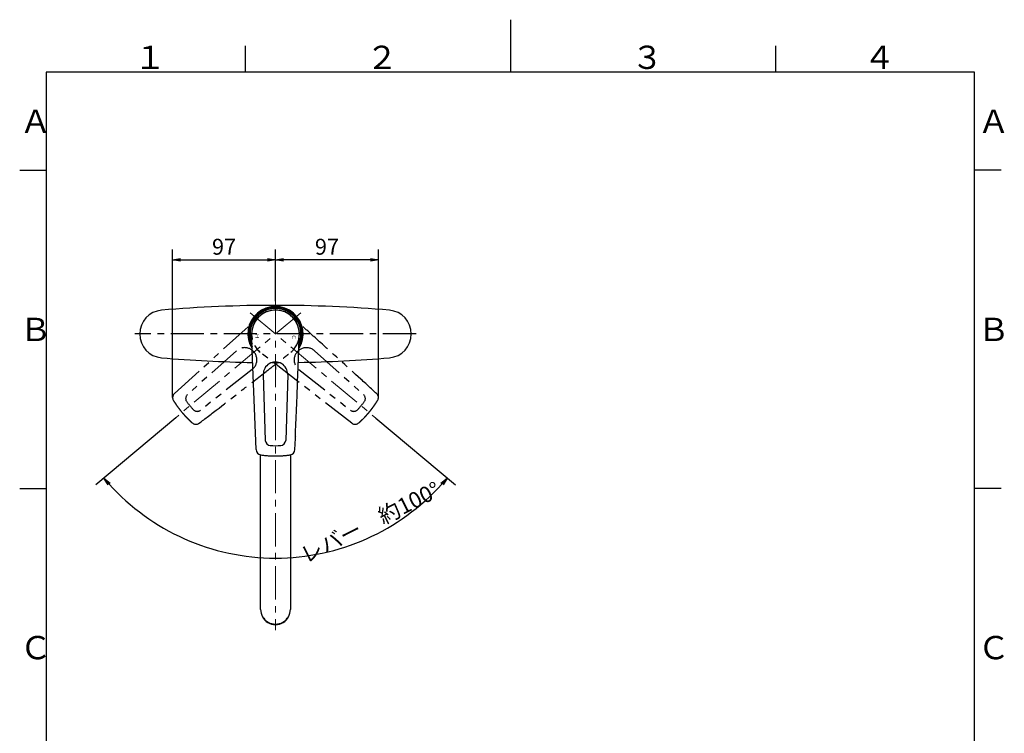
# Model space of a CAD drawing. Extents: x -562 to 487, y -742 to 742.
# Drawn here: x -462 to 466, y 69 to 742 of the extents above; entities that cross this region are included whole.
import ezdxf

# ---------------------------------------------------------------- set-up
doc = ezdxf.new("R2010")
doc.units = 0
doc.header["$LTSCALE"] = 25
for name, pattern in [('CENTER', [2, 1.25, -0.25, 0.25, -0.25]), ('CENTER-S', [2, 1.25, -0.25, 0.25, -0.25]), ('CONTINUOUS-F', [0]), ('PHANTOM', [2.5, 1.25, -0.25, 0.25, -0.25, 0.25, -0.25])]:
    doc.linetypes.add(name, pattern=pattern)
doc.layers.get('0').update_dxf_attribs({"linetype": 'CONTINUOUS'})
doc.layers.get('DEFPOINTS').update_dxf_attribs({"linetype": 'CONTINUOUS'})
doc.layers.add('201009', color=7, linetype='CONTINUOUS')
doc.layers.add('BALN', color=7, linetype='CONTINUOUS')
doc.styles.add('BIGFONT', font='ROMANS.shx', dxfattribs={"width": 0.833, "bigfont": 'bigfont.shx'})
doc.styles.add('MS-Pゴシック', font='txt')
doc.dimstyles.new('ITM', dxfattribs={"dimscale": 5, "dimtxt": 3, "dimasz": 1.5, "dimexe": 2, "dimexo": 0, "dimgap": 0.6, "dimtad": 3, "dimdec": 3, "dimdsep": 46, "dimtxsty": 'BIGFONT', "dimblk": 'OPEN', "dimblk1": 'OPEN', "dimblk2": 'OPEN', "dimcen": 0, "dimclrd": 4, "dimclre": 4, "dimclrt": 256, "dimadec": 3, "dimazin": 2, "dimtp": 495, "dimtfac": 1, "dimtdec": 3, "dimtmove": 0, "dimatfit": 3, "dimldrblk": 'OPEN', "dimfxl": 1, "dimarcsym": 0})

# ---------------------------------------------------------------- blocks, each defined once
blk = doc.blocks.new('A4-NEW')
at = {"color": 3}
for p, q in [((0, 742), (0, 692.5)), ((-250, 717.5), (-250, 692.5)), ((250, 717.5), (250, 692.5)), ((-462.5, 600), (-437.5, 600)), ((462.5, 600), (437.5, 600)), ((-462.5, 300), (-437.5, 300)), ((462.5, 300), (437.5, 300))]:
    blk.add_line(p, q, dxfattribs=at)
at = {"color": 2}
for p, q in [((-437.5, 692.5), (-437.5, -692.5)), ((437.5, 692.5), (-437.5, 692.5)), ((437.5, -692.5), (437.5, 692.5))]:
    blk.add_line(p, q, dxfattribs=at)
at = {"color": 7, "linetype": 'Continuous', "style": 'BIGFONT'}
for s, p in [('１', (-354.75, 695.5)), ('２', (-136, 695.5)), ('３', (114, 695.5)), ('４', (332.75, 695.5)), ('Ａ', (-462.5, 635.25)), ('Ａ', (440.5, 635.25)), ('Ｂ', (-462.5, 439)), ('Ｂ', (440.5, 439)), ('Ｃ', (-462.5, 139)), ('Ｃ', (440.5, 139))]:
    blk.add_text(s, height=22, dxfattribs=at).set_placement(p)
blk = doc.blocks.new('_OPEN')
at = {"color": 0, "linetype": 'ByBlock'}
for p, q in [((-1, 0.17), (0, 0)), ((0, 0), (-1, -0.17)), ((0, 0), (-1, 0))]:
    blk.add_line(p, q, dxfattribs=at)
blk = doc.blocks.new('*D18')
at = {"layer": 'BALN', "color": 4, "lineweight": -2}
for p, q in [((-315.47, 366.73), (-390.89, 303.45)), ((-126.76, 366.26), (-51.9, 303.45))]:
    blk.add_line(p, q, dxfattribs=at)
blk.add_arc((-221.4, 445.67), 211.26, 222.03418, 317.96582, dxfattribs=at)
at = {"layer": 'DEFPOINTS', "color": 0}
for p in [(-245.17, 465.62), (-197.62, 465.62), (-315.47, 366.73), (-126.76, 366.26), (-281.99, 243.29)]:
    blk.add_point(p, dxfattribs=at)
at = {"layer": 'BALN', "color": 4, "lineweight": -2, "xscale": 7.5, "yscale": 7.5, "zscale": 7.5}
for p, rotation in [((-383.23, 309.88), 131.0170902587862), ((-59.56, 309.88), 48.98290974121374)]:
    blk.add_blockref('_OPEN', p, dxfattribs=dict(at, rotation=rotation))
at = {"layer": 'BALN', "insert": (-131.19, 266.32), "char_height": 15, "attachment_point": 5, "rotation": 26.70031, "style": 'BIGFONT'}
blk.add_mtext('レバー\u3000約100°', dxfattribs=at)
blk = doc.blocks.new('*D19')
at = {"layer": 'BALN', "color": 4, "lineweight": -2}
for p, q in [((-221.4, 476.71), (-221.4, 525.49)), ((-124.41, 385.67), (-124.41, 525.49)), ((-131.91, 515.49), (-213.9, 515.49))]:
    blk.add_line(p, q, dxfattribs=at)
at = {"layer": 'DEFPOINTS', "color": 0}
for p in [(-221.4, 515.49), (-221.4, 476.71), (-124.41, 385.67)]:
    blk.add_point(p, dxfattribs=at)
at = {"layer": 'BALN', "color": 4, "lineweight": -2, "xscale": 7.5, "yscale": 7.5, "zscale": 7.5, "rotation": 180}
blk.add_blockref('_OPEN', (-221.4, 515.49), dxfattribs=at)
at = {"layer": 'BALN', "color": 4, "lineweight": -2, "xscale": 7.5, "yscale": 7.5, "zscale": 7.5}
blk.add_blockref('_OPEN', (-124.41, 515.49), dxfattribs=at)
at = {"layer": 'BALN', "color": 1, "insert": (-172.9, 525.99), "char_height": 15, "attachment_point": 5, "style": 'BIGFONT'}
blk.add_mtext('97', dxfattribs=at)
blk = doc.blocks.new('*D20')
at = {"layer": 'BALN', "color": 4, "lineweight": -2}
for p, q in [((-318.38, 385.67), (-318.38, 525.49)), ((-221.4, 476.71), (-221.4, 525.49)), ((-310.88, 515.49), (-228.9, 515.49))]:
    blk.add_line(p, q, dxfattribs=at)
at = {"layer": 'DEFPOINTS', "color": 0}
for p in [(-221.4, 515.49), (-221.4, 476.71), (-318.38, 385.67)]:
    blk.add_point(p, dxfattribs=at)
at = {"layer": 'BALN', "color": 4, "lineweight": -2, "xscale": 7.5, "yscale": 7.5, "zscale": 7.5, "rotation": 180}
blk.add_blockref('_OPEN', (-318.38, 515.49), dxfattribs=at)
at = {"layer": 'BALN', "color": 4, "lineweight": -2, "xscale": 7.5, "yscale": 7.5, "zscale": 7.5}
blk.add_blockref('_OPEN', (-221.4, 515.49), dxfattribs=at)
at = {"layer": 'BALN', "color": 1, "insert": (-269.89, 525.99), "char_height": 15, "attachment_point": 5, "style": 'BIGFONT'}
blk.add_mtext('97', dxfattribs=at)

msp = doc.modelspace()

# ---------------------------------------------------------------- linework, layer by layer
at = {"layer": '201009', "color": 3, "linetype": 'CENTER', "lineweight": 13}
for p, q in [((-221.39537452, 476.70777283), (-221.39537452, 166.40668872)), ((-197.62197425, 465.62205422), (-315.47185239, 366.73426495)), ((-245.16877479, 465.62205422), (-126.75769322, 366.26335936))]:
    msp.add_line(p, q, dxfattribs=at)
at = {"layer": '201009', "color": 3, "linetype": 'PHANTOM'}
for p, q in [((-316.59234869, 389.50477984), (-235.82664193, 462.93677152)), ((-258.11357736, 429.90822657), (-304.40224069, 388.58651163)), ((-149.54890412, 361.67673308), (-235.89011664, 428.46409574)), ((-184.7144016, 429.86284314), (-138.38907769, 388.58583311)), ((-243.33571431, 412.29564065), (-292.02994188, 373.84178007)), ((-199.49326377, 412.25109558), (-150.7613765, 373.84110155))]:
    msp.add_line(p, q, dxfattribs=at)
at = {"layer": '201009', "color": 3, "linetype": 'CENTER-S'}
msp.add_line((-88.89537452, 445.67380283), (-353.89537452, 445.67380283), dxfattribs=at)
at = {"layer": '201009', "color": 2}
for p, q in [((-239.55884206, 336.64393774), (-243.89581564, 445.715233)), ((-232.92024827, 407.4121105), (-231.01975742, 345.3918508)), ((-209.92919743, 407.41145837), (-211.77187736, 345.39185081))]:
    msp.add_line(p, q, dxfattribs=at)
at = {"layer": '201009', "color": 2, "linetype": 'CONTINUOUS-F'}
msp.add_line((-221.39537452, 415.16280283), (-221.39537452, 412.16280283), dxfattribs=at)
msp.add_line((-221.39537452, 415.16280283), (-221.39537452, 412.16280283), dxfattribs=at)
at = {"layer": '201009', "color": 2, "linetype": 'Continuous', "lineweight": 25}
for p, q in [((-235.39537452, 186.07435283), (-235.39537452, 331.71463023)), ((-207.39537452, 331.71477834), (-207.39537452, 186.07435283))]:
    msp.add_line(p, q, dxfattribs=at)
at = {"layer": '201009', "color": 2, "linetype": 'CONTINUOUS-F'}
for centre, radius, start, end in [((-326.89537452, 445.66880283), 22.5, 94.891, 180), ((-221.39537452, -787.32619717), 1260, 85.109, 94.891), ((-221.39537452, 445.67380283), 26, 327.7450242815, 212.4337094331), ((-221.39537452, 445.67380283), 25, 331.9703917891, 208.2185397333), ((-221.39537452, 445.67380283), 24.05, 337.1177285284, 203.087292102), ((-115.89537452, 445.66880283), 22.5, 0, 85.109), ((-326.89537452, 445.67880283), 22.5, 180, 265.109), ((-115.89537452, 445.67880283), 22.5, 274.891, 0), ((-221.39537452, 1678.67380283), 1260, 265.109, 269.02535868495), ((-221.39537452, 1678.67380283), 1260, 269.83834963827, 270), ((-221.39537452, 1678.67380283), 1260, 270, 270.15900505603), ((-221.39537452, 1678.67380283), 1260, 270.97767717141, 274.891)]:
    msp.add_arc(centre, radius, start, end, dxfattribs=at)
at = {"layer": '201009', "color": 3, "linetype": 'PHANTOM'}
for centre, radius, start, end in [((-250.47891378, 421.3081154), 11.5, 308.4000000149, 131.5967496591), ((-192.34955304, 421.2631651), 11.5, 48.4000000149, 231.5967496591), ((-313.37824429, 385.67469722), 5, 129.462720023, 211.9903546905), ((-301.08260963, 384.84752118), 5, 131.6000000011, 216.463836309), ((-240.76519928, 429.42116819), 80, 216.463836309, 223.5361637499), ((-202.02611915, 429.42048962), 80, 316.463836309, 323.5361637499), ((-141.70870875, 384.84684266), 5, 323.5361637499, 48.3999999988), ((-129.4130937, 385.67398076), 5, 328.0101214952, 50.5272169957), ((-295.13568078, 377.76024736), 5, 223.5361637499, 308.3999999988), ((-147.6556376, 377.75956884), 5, 231.6000000011, 316.463836309), ((-296.45621991, 365.5077993), 5, 228.0101214952, 310.5272169957), ((-146.33513243, 365.50709488), 5, 229.462720023, 311.9903546905)]:
    msp.add_arc(centre, radius, start, end, dxfattribs=at)
at = {"layer": '201009', "color": 2}
for centre, radius, start, end in [((-221.42471375, 407.73255721), 11.5, 358.4000000149, 181.5967496591), ((-226.02170684, 345.53145899), 5, 181.6000000011, 266.463836309), ((-216.76992794, 345.531459), 5, 273.5361637499, 358.3999999988), ((-234.55884207, 336.6441549), 5, 179.462720023, 261.9903546905), ((-221.39581743, 420.38866404), 80, 266.463836309, 273.5361637499), ((-208.23283438, 336.64414554), 5, 278.0101214952, 0.5272169957)]:
    msp.add_arc(centre, radius, start, end, dxfattribs=at)
at = {"layer": '201009', "color": 7, "linetype": 'Continuous'}
msp.add_arc((-433.51792576, 410.57139154), 240, 345.1486260418, 345.1486278503, dxfattribs=at)
at = {"layer": '201009', "color": 2, "linetype": 'Continuous', "lineweight": 25}
msp.add_arc((-221.39537452, 185.76854383), 14.00334, 178.748658, 1.251342, dxfattribs=at)
at = {"layer": '201009', "color": 3, "linetype": 'PHANTOM'}
for centre, major_axis in [((-221.39565919, 445.67346357), (17.23932844, -14.46551413)), ((-221.39565919, 445.67414209), (-17.23932844, -14.46551413))]:
    msp.add_ellipse(centre, major_axis=major_axis, ratio=0.9998085425, start_param=1.5726166363, end_param=4.7105479938, dxfattribs=at)
at = {"layer": '201009', "color": 2}
msp.add_ellipse((-221.39581739, 445.67380283), major_axis=(0, -22.504345), ratio=0.9998085425, start_param=1.5726166363, end_param=4.7105479938, dxfattribs=at)
at = {"layer": '201009', "color": 2, "linetype": 'Continuous', "lineweight": 25}
msp.add_ellipse((-221.39537452, 186.07435283), major_axis=(14, 0), ratio=0.994522, start_param=3.1415926536, end_param=6.2831853072, dxfattribs=at)
at = {"layer": '201009', "color": 3, "linetype": 'PHANTOM'}
for points, knots in [([(-126.19901673, 389.5040864), (-135.81649524, 398.51284389), (-149.90381536, 411.27359329), (-171.03462735, 430.41490076), (-178.07826421, 436.79530094), (-188.64447139, 446.36503289), (-192.16645982, 449.55503238), (-197.45044093, 454.33875797), (-199.21193499, 455.93312015), (-201.85456793, 458.32416633), (-202.73571903, 459.12082899), (-204.0559897, 460.31771433), (-204.49582012, 460.71701357), (-205.37459319, 461.51676442), (-205.8115004, 461.91962837), (-206.96431945, 462.93579455)], [0, 0, 0, 0, 0.5, 0.5, 0.75, 0.75, 0.875, 0.875, 0.9375, 0.9375, 0.96875, 0.96875, 0.984375, 0.984375, 1, 1, 1, 1]), ([(-293.24242079, 361.67746052), (-282.70046895, 369.5844736), (-267.68734654, 381.24189479), (-245.16751155, 398.7278291), (-237.66092928, 404.55651244), (-226.40178044, 413.30042867), (-222.64865734, 416.21497259), (-217.02005359, 420.58799291), (-215.14403313, 422.04586784), (-212.33042392, 424.23315243), (-211.39285407, 424.96257784), (-209.98488952, 426.05495368), (-209.51528078, 426.4187645), (-208.5750826, 427.14531175), (-208.10247092, 427.50562478), (-206.90155765, 428.46447451)], [0, 0, 0, 0, 0.5, 0.5, 0.75, 0.75, 0.875, 0.875, 0.9375, 0.9375, 0.96875, 0.96875, 0.984375, 0.984375, 1, 1, 1, 1]), ([(-317.61893075, 383.02581475), (-317.00289857, 382.02560373), (-315.74231757, 380.06150297), (-313.76157448, 377.21002251), (-311.68525316, 374.44145012), (-310.23249645, 372.64428158), (-309.48744168, 371.75635989)], [0.50000000248, 0.50000000248, 0.50000000248, 0.50000000248, 0.58366134766, 0.66732271736, 0.75098408706, 0.83464545676, 0.83464545676, 0.83464545676, 0.83464545676]), ([(-133.30387395, 371.75567907), (-133.09215426, 372.00954515), (-132.66866377, 372.51733857), (-132.04346642, 373.28747179), (-131.42560769, 374.06380691), (-130.81587523, 374.84687719), (-130.21414102, 375.6364474), (-129.62052179, 376.43248751), (-129.03506745, 377.23491143), (-128.4578463, 378.04364808), (-127.88891601, 378.85861851), (-127.32835442, 379.67975627), (-126.77616517, 380.50694893), (-126.23262458, 381.34025179), (-125.69698774, 382.17909101), (-125.34727396, 382.74308513), (-125.17238523, 383.02513354)], [0, 0, 0, 0, 0.0712974858, 0.1426121791, 0.2139448214, 0.2852961537, 0.3566669163, 0.4280578492, 0.4994696915, 0.5709031817, 0.6423590577, 0.7138380567, 0.7853409151, 0.8568683686, 0.9284211521, 1, 1, 1, 1]), ([(-309.48744443, 371.75635759), (-309.27419989, 371.50377101), (-308.84765934, 370.99853688), (-308.19779055, 370.24910546), (-307.54053975, 369.50582421), (-306.875245, 368.76937623), (-306.20216018, 368.03967629), (-305.52129461, 367.31684455), (-304.83272439, 366.60094513), (-304.13650767, 365.89205763), (-303.43271218, 365.19025253), (-302.72138984, 364.49561806), (-302.00265076, 363.8081773), (-301.27639247, 363.12819279), (-300.54330946, 362.45503057), (-300.04861085, 362.01269318), (-299.80121649, 361.79148421)], [0, 0, 0, 0, 0.0712974858, 0.1426121791, 0.2139448214, 0.2852961537, 0.3566669163, 0.4280578492, 0.4994696915, 0.5709031817, 0.6423590577, 0.7138380567, 0.7853409151, 0.8568683686, 0.9284211521, 1, 1, 1, 1]), ([(-142.99010496, 361.79080759), (-142.11206225, 362.57116568), (-140.39669819, 364.15365814), (-137.93249056, 366.59946368), (-135.56652841, 369.12499857), (-134.04893146, 370.86775968), (-133.3038767, 371.75568137)], [0.50000000248, 0.50000000248, 0.50000000248, 0.50000000248, 0.58366134766, 0.66732271736, 0.75098408706, 0.83464545676, 0.83464545676, 0.83464545676, 0.83464545676])]:
    msp.add_open_spline(points, degree=3, knots=knots, dxfattribs=at)
at = {"layer": '201009', "color": 2}
for points, knots in [([(-203.23283438, 336.64396418), (-202.51372179, 349.80209785), (-201.79357546, 368.79606274), (-200.71310736, 397.28699912), (-200.35299976, 406.78398018), (-199.81398683, 421.0294696), (-199.63419598, 425.77796142), (-199.36612715, 432.90064532), (-199.27704143, 435.2748643), (-199.1440455, 438.83617344), (-199.1001595, 440.02325923), (-199.03194577, 441.80398831), (-199.00878235, 442.39758256), (-198.96100209, 443.58483173), (-198.93322895, 444.17847802), (-198.89581829, 445.71476768)], [0, 0, 0, 0, 0.5, 0.5, 0.75, 0.75, 0.875, 0.875, 0.9375, 0.9375, 0.96875, 0.96875, 0.984375, 0.984375, 1, 1, 1, 1]), ([(-235.25554108, 331.69293177), (-234.09335713, 331.52191655), (-231.77848281, 331.22507799), (-228.32092494, 330.90951891), (-224.86544182, 330.72046929), (-222.55491684, 330.67814783), (-221.39581739, 330.67814783)], [0.50000000248, 0.50000000248, 0.50000000248, 0.50000000248, 0.58366134766, 0.66732271736, 0.75098408706, 0.83464545676, 0.83464545676, 0.83464545676, 0.83464545676]), ([(-221.39581739, 330.67814425), (-221.06525389, 330.67913952), (-220.40404712, 330.68113031), (-219.41222174, 330.69723345), (-218.4203626, 330.7229448), (-217.42856749, 330.75921051), (-216.43693433, 330.80578131), (-215.44556114, 330.86272731), (-214.45454595, 330.93003142), (-213.46398714, 331.00770027), (-212.47398223, 331.09572727), (-211.48463217, 331.19412937), (-210.49602542, 331.30283704), (-209.50829723, 331.42209755), (-208.52140838, 331.55097138), (-207.86457214, 331.64560351), (-207.53609421, 331.6929282)], [0, 0, 0, 0, 0.0712974858, 0.1426121791, 0.2139448214, 0.2852961537, 0.3566669163, 0.4280578492, 0.4994696915, 0.5709031817, 0.6423590577, 0.7138380567, 0.7853409151, 0.8568683686, 0.9284211521, 1, 1, 1, 1])]:
    msp.add_open_spline(points, degree=3, knots=knots, dxfattribs=at)

# ---------------------------------------------------------------- block references
at = {"color": 4}
msp.add_blockref('A4-NEW', (0, 0), dxfattribs=at)

# ---------------------------------------------------------------- texts
at = {"layer": '201009', "color": 7, "linetype": 'Continuous', "style": 'MS-Pゴシック', "width": 1.1}
for s, rotation, p in [('Ｈ', 90, (-236.94391527, 440.95642308)), ('Ｃ', 270, (-205.84771952, 445.26492336))]:
    msp.add_text(s, height=3.44577443, rotation=rotation, dxfattribs=at).set_placement(p)

# ---------------------------------------------------------------- dimensions: what is measured, and where the dimension line sits
at = {"layer": 'BALN', "color": 4}
for p1, picture, middle in [((-318.37824424, 385.67398076), '*D20', (-269.88680938, 515.4863021)), ((-124.4130937, 385.67398076), '*D19', (-172.90423411, 515.4863021))]:
    dim = msp.add_linear_dim(base=(-221.39537452, 515.4863021), p1=p1, p2=(-221.39537452, 476.70777283), text='97', dimstyle='ITM', override={"dimdec": 8, "dimclrt": 1, "dimadec": 8}, dxfattribs=at)
    dim.commit()
    dim.dimension.update_dxf_attribs({"geometry": picture, "text_midpoint": middle, "dimtype": 160})
dim = msp.add_angular_dim_2l(base=(-281.9854169632, 243.288966843), line1=((-245.1687747851, 465.6220542245), (-126.757693224, 366.2633593593)), line2=((-197.6219742523, 465.6220542245), (-315.4718523852, 366.7342649489)), text='レバー\u3000約<>', dimstyle='ITM', override={"dimdec": 8, "dimadec": 8}, dxfattribs=at)
dim.commit()
dim.dimension.update_dxf_attribs({"geometry": '*D18', "text_midpoint": (-126.4712434714, 256.940699147), "dimtype": 162})

doc.saveas('drawing.dxf')
